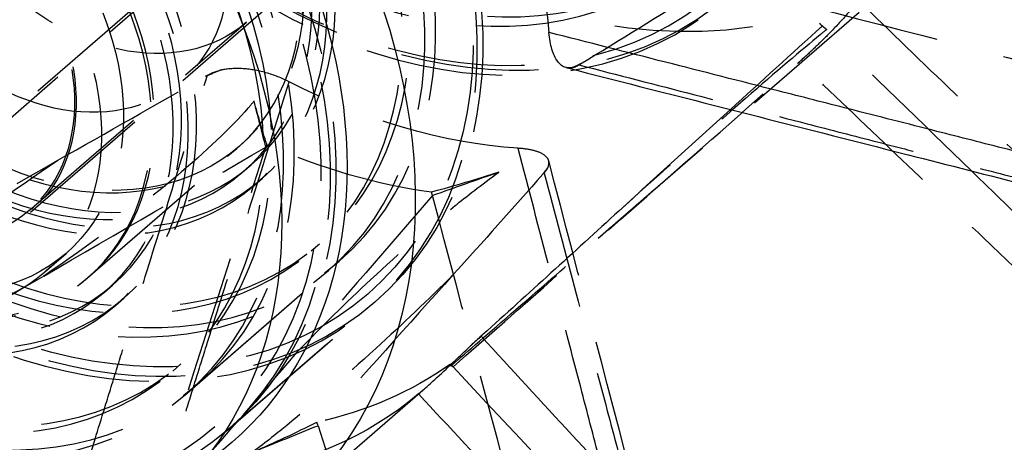
# Model space of a CAD drawing. Units: millimetres. Extents: x -95 to 165, y -252 to 39.
# Drawn here: x 62 to 107, y -188 to -168 of the extents above; entities that cross this region are included whole.
import ezdxf

# ---------------------------------------------------------------- set-up
doc = ezdxf.new("R2010")
doc.units = ezdxf.units.MM
doc.linetypes.add('HIDDEN', pattern=[9.525, 6.35, -3.175])
doc.layers.get('0').update_dxf_attribs({"lineweight": 70, "true_color": 0x8faf8f})
doc.layers.add('Hidden', color=7, linetype='HIDDEN', lineweight=70, true_color=0x262626)

msp = doc.modelspace()

# ---------------------------------------------------------------- linework, layer by layer
at = {"color": 250, "lineweight": -3, "true_color": 0x262626}
for p, q in [((83.287, -182.714), (83.366, -182.642)), ((74.344, -190.623), (80.603, -185.202))]:
    msp.add_line(p, q, dxfattribs=at)
for centre, major_axis, start_param, end_param in [((59.031, -166.844), (55.545, -64.137), 3.882051, 9.447655), ((58.74, -167.096), (54.527, -62.962), 3.884005, 9.464045), ((59.451, -166.48), (55.318, -63.876), 0.484713, 2.656879), ((58.514, -167.292), (47.79, -55.183), 6.283171, 9.424763), ((58.014, -167.725), (47.79, -55.183), 3.929618, 9.496759), ((58.514, -167.292), (42.225, -48.757), 4.012688, 9.467966), ((59.171, -166.722), (54.336, -62.742), 3.895132, 6.668956), ((58.514, -167.292), (46.808, -54.049), 3.953521, 6.272663)]:
    msp.add_ellipse(centre, major_axis=major_axis, ratio=0.75, start_param=start_param, end_param=end_param, dxfattribs=at)
at = {"color": 250, "lineweight": -3, "true_color": 0x262626, "extrusion": (0, 0, -1)}
for centre, major_axis, start_param, end_param in [((58.514, -167.292), (-49.099, 56.695), 6.191309, 11.779311), ((58.514, -167.292), (-45.826, 52.915), 6.212578, 11.742913), ((55.469, -168.695), (-16.366, 18.898), 1.148628, 3.141577), ((52.469, -171.293), (-16.366, 18.898), 1.148628, 4.362463)]:
    msp.add_ellipse(centre, major_axis=major_axis, ratio=0.75, start_param=start_param, end_param=end_param, dxfattribs=at)
at = {"color": 250, "lineweight": -3, "true_color": 0x262626, "extrusion": (7.83031e-17, -5.62191e-18, -1)}
for centre, major_axis, start_param, end_param in [((58.014, -167.725), (-46.808, 54.049), 6.217892, 11.767686), ((58.514, -167.292), (-45.826, 52.915), 6.212578, 11.742913), ((56.014, -169.457), (-18.33, 21.166), 0.758951, 4.007615), ((62.264, -164.044), (-18.33, 21.166), 1.896703, 2.334429)]:
    msp.add_ellipse(centre, major_axis=major_axis, ratio=0.75, start_param=start_param, end_param=end_param, dxfattribs=at)
at = {"color": 250, "lineweight": -3, "true_color": 0x262626}
for points, knots in [([(63.918, -245.391), (67.942, -246.56), (71.985, -247.455), (87.286, -249.787), (98.517, -249.312), (119.017, -243.824), (128.14, -239.121), (143.665, -225.985), (149.805, -217.759), (158.671, -198.228), (160.948, -186.972), (160.985, -163.128), (158.509, -150.477), (148.819, -125.821), (141.762, -114.183), (124.333, -93.799), (114.206, -85.189), (96.697, -74.701), (90.012, -71.549), (81.492, -68.574), (79.804, -68.034), (78.109, -67.542)], [0.2894746, 0.2894746, 0.2894746, 0.2894746, 0.3029027, 0.3029027, 0.3403902, 0.3403902, 0.3758192, 0.3758192, 0.4113374, 0.4113374, 0.4498737, 0.4498737, 0.4904363, 0.4904363, 0.5309425, 0.5309425, 0.5705461, 0.5705461, 0.5934338, 0.5934338, 0.5990582, 0.5990582, 0.5990582, 0.5990582]), ([(-18.636, -145.15), (-17.759, -156.001), (-14.983, -167.05), (-5.201, -189.999), (2.162, -201.444), (20.08, -221.33), (30.39, -229.642), (48.856, -240.029), (56.354, -243.193), (63.918, -245.391)], [0.1501448, 0.1501448, 0.1501448, 0.1501448, 0.1853079, 0.1853079, 0.2252093, 0.2252093, 0.2642303, 0.2642303, 0.2894746, 0.2894746, 0.2894746, 0.2894746]), ([(87.198, -170.367), (87.049, -170.329), (86.916, -170.231), (86.7, -169.935), (86.614, -169.749), (86.48, -169.298), (86.433, -169.037), (86.407, -168.751)], [0.001282885, 0.001282885, 0.001282885, 0.001282885, 0.002343272, 0.002343272, 0.003312362, 0.003312362, 0.004282331, 0.004282331, 0.004282331, 0.004282331]), ([(113.864, -175.746), (113.469, -175.646), (113.074, -175.545), (110.951, -175.004), (109.222, -174.564), (106.413, -173.848), (105.332, -173.573), (103.577, -173.126), (102.901, -172.953), (101.551, -172.609), (100.875, -172.437), (99.12, -171.99), (98.039, -171.715), (95.23, -170.999), (93.501, -170.559), (89.99, -169.664), (88.207, -169.21), (86.418, -168.754), (86.413, -168.752), (86.407, -168.751)], [0.00481029, 0.00481029, 0.00481029, 0.00481029, 0.00617924, 0.00617924, 0.01217122, 0.01217122, 0.01591621, 0.01591621, 0.01825683, 0.01825683, 0.02059745, 0.02059745, 0.02434244, 0.02434244, 0.03033443, 0.03033443, 0.03651366, 0.03651366, 0.03653378, 0.03653378, 0.03653378, 0.03653378]), ([(87.198, -170.367), (92.443, -171.704), (97.686, -173.039), (106.633, -175.319), (110.335, -176.262), (114.037, -177.205)], [0.00015164, 0.00015164, 0.00015164, 0.00015164, 0.01833107, 0.01833107, 0.03116402, 0.03116402, 0.03116402, 0.03116402]), ([(114.372, -183.397), (113.55, -182.6), (112.729, -181.803), (109.884, -179.042), (107.862, -177.08), (105.84, -175.117)], [-0.02188323, -0.02188323, -0.02188323, -0.02188323, -0.01843789, -0.01843789, -0.00995746, -0.00995746, -0.00995746, -0.00995746]), ([(83.287, -182.714), (83.142, -182.845), (82.984, -182.991), (82.811, -183.15), (82.808, -183.154), (82.804, -183.157)], [0, 0, 0, 0, 0.0007649447, 0.0007649447, 0.0007816031, 0.0007816031, 0.0007816031, 0.0007816031]), ([(107.213, -208.71), (106.081, -207.48), (104.949, -206.25), (103.818, -205.02), (102.466, -203.551), (101.114, -202.082), (99.762, -200.613), (98.918, -199.695), (98.073, -198.777), (97.228, -197.86), (96.7, -197.286), (96.172, -196.712), (95.644, -196.138), (95.116, -195.565), (94.588, -194.991), (94.06, -194.417), (93.215, -193.499), (92.37, -192.581), (91.525, -191.663), (90.173, -190.195), (88.821, -188.726), (87.469, -187.258), (86.075, -185.743), (84.681, -184.229), (83.287, -182.714)], [-0.03535194, -0.03535194, -0.03535194, -0.03535194, -0.03033443, -0.03033443, -0.03033443, -0.02434244, -0.02434244, -0.02434244, -0.02059745, -0.02059745, -0.02059745, -0.01825683, -0.01825683, -0.01825683, -0.01591621, -0.01591621, -0.01591621, -0.01217122, -0.01217122, -0.01217122, -0.00617924, -0.00617924, -0.00617924, 0, 0, 0, 0]), ([(80.606, -185.2), (80.777, -185.051), (80.962, -184.886), (81.426, -184.461), (81.709, -184.194), (82.225, -183.704), (82.456, -183.484), (82.719, -183.236), (82.762, -183.196), (82.804, -183.157)], [0.000334715, 0.000334715, 0.000334715, 0.000334715, 0.001168491, 0.001168491, 0.002335209, 0.002335209, 0.003308954, 0.003308954, 0.003500085, 0.003500085, 0.003500085, 0.003500085]), ([(80.408, -185.371), (80.412, -185.376), (80.416, -185.38), (81.823, -186.892), (83.225, -188.398), (85.988, -191.367), (87.349, -192.828), (89.559, -195.202), (90.409, -196.116), (91.79, -197.6), (92.322, -198.171), (93.384, -199.312), (93.916, -199.883), (95.297, -201.367), (96.147, -202.28), (98.357, -204.655), (99.717, -206.116), (102.369, -208.965), (103.661, -210.353), (104.952, -211.74)], [-0.00001818, -0.00001818, -0.00001818, -0.00001818, 0, 0, 0.00617924, 0.00617924, 0.01217122, 0.01217122, 0.01591621, 0.01591621, 0.01825683, 0.01825683, 0.02059745, 0.02059745, 0.02434244, 0.02434244, 0.03033443, 0.03033443, 0.03602397, 0.03602397, 0.03602397, 0.03602397])]:
    msp.add_open_spline(points, degree=3, knots=knots, dxfattribs=at)
for points in [[(89.618, -176.961), (91.33, -175.405), (93.042, -173.849), (94.754, -172.293)], [(89.618, -176.961), (87.545, -178.866), (85.462, -180.759), (83.366, -182.642)]]:
    msp.add_open_spline(points, degree=3, dxfattribs=at)
at = {"layer": 'Hidden', "lineweight": -3}
for p, q in [((55.692, -177.673), (83.192, -153.857)), ((69.56, -170.954), (85.56, -157.097)), ((88.67, -178.216), (104.344, -164.642)), ((59.024, -174.953), (70.024, -165.426)), ((62.495, -176.94), (72.495, -168.28)), ((98.85, -168.332), (98.977, -168.455)), ((87.859, -170.199), (87.79, -170.241)), ((97.841, -170.178), (97.922, -170.106)), ((70.615, -170.765), (70.702, -170.716)), ((62.56, -177.016), (69.56, -170.954)), ((73.428, -173.89), (73.385, -174.025)), ((65.179, -180.04), (72.179, -173.977)), ((65.304, -179.931), (72.054, -174.086)), ((72.334, -175.166), (72.709, -174.842)), ((86.182, -175.213), (86.13, -175.272)), ((72.857, -175.771), (73.232, -175.446)), ((81.053, -176.253), (81.011, -176.093)), ((75.476, -178.795), (75.851, -178.47)), ((63.197, -179.772), (64.197, -178.906)), ((69.762, -185.331), (76.762, -179.269)), ((70.262, -184.898), (76.262, -179.702)), ((65.959, -180.687), (66.334, -180.363)), ((66.482, -181.292), (66.857, -180.967)), ((71.398, -187.221), (78.398, -181.159)), ((71.648, -187.004), (78.148, -181.375)), ((81.903, -184.076), (82.352, -183.687)), ((69.101, -184.316), (69.476, -183.991)), ((81.877, -183.999), (81.998, -184.129)), ((80.406, -185.37), (80.408, -185.371)), ((75.786, -186.831), (75.734, -186.671))]:
    msp.add_line(p, q, dxfattribs=at)
for centre, major_axis in [((82.997, -146.088), (55.545, -64.137)), ((82.576, -146.453), (55.318, -63.876)), ((83.288, -145.837), (54.527, -62.962)), ((82.857, -146.21), (54.336, -62.742)), ((84.014, -145.208), (47.79, -55.183)), ((83.514, -145.641), (47.79, -55.183)), ((83.514, -145.641), (46.808, -54.049)), ((83.514, -145.641), (45.826, -52.915)), ((86.014, -143.476), (18.33, -21.166)), ((79.264, -149.322), (15.384, -17.764)), ((63.014, -163.394), (15.384, -17.764)), ((63.014, -163.394), (15.057, -17.386)), ((56.264, -169.24), (15.384, -17.764)), ((63.014, -163.394), (9.165, -10.583)), ((66.014, -160.796), (6.481, -7.484)), ((56.014, -169.457), (8.183, -9.449)), ((56.014, -169.457), (6.481, -7.484))]:
    msp.add_ellipse(centre, major_axis=major_axis, ratio=0.75, dxfattribs=at)
at = {"layer": 'Hidden', "lineweight": -3, "extrusion": (-5.62191e-18, -7.83031e-17, -1)}
for centre, major_axis in [((83.514, -145.641), (-49.099, 56.695)), ((83.514, -145.641), (-45.826, 52.915)), ((62.764, -163.611), (-15.384, 17.764)), ((63.014, -163.394), (-13.748, 15.875)), ((62.514, -163.827), (-13.748, 15.875)), ((62.514, -163.827), (-12.962, 14.967)), ((62.889, -163.503), (-12.962, 14.967)), ((56.014, -169.457), (-15.057, 17.386)), ((56.514, -169.024), (-13.748, 15.875)), ((62.514, -163.827), (-10.344, 11.944)), ((62.889, -163.503), (-10.344, 11.944)), ((56.014, -169.457), (-13.748, 15.875)), ((62.889, -163.503), (-9.82, 11.339)), ((62.514, -163.827), (-9.82, 11.339)), ((56.514, -169.024), (-12.962, 14.967)), ((56.139, -169.348), (-12.962, 14.967)), ((62.889, -163.503), (-9.165, 10.583)), ((56.514, -169.024), (-10.344, 11.944)), ((56.139, -169.348), (-10.344, 11.944)), ((63.014, -163.394), (-6.547, 7.559)), ((63.014, -163.394), (-6.547, 7.559)), ((56.139, -169.348), (-9.82, 11.339)), ((56.514, -169.024), (-9.82, 11.339)), ((56.014, -169.457), (-9.165, 10.583)), ((56.139, -169.348), (-9.165, 10.583)), ((56.014, -169.457), (-6.547, 7.559))]:
    msp.add_ellipse(centre, major_axis=major_axis, ratio=0.75, dxfattribs=at)
at = {"layer": 'Hidden', "lineweight": -3, "extrusion": (7.83031e-17, -5.62191e-18, -1)}
for centre, major_axis in [((84.014, -145.208), (-46.808, 54.049)), ((83.514, -145.641), (-42.225, 48.757)), ((79.014, -149.538), (-15.384, 17.764)), ((56.014, -169.457), (-15.384, 17.764))]:
    msp.add_ellipse(centre, major_axis=major_axis, ratio=0.75, dxfattribs=at)
at = {"layer": 'Hidden', "lineweight": -3}
for centre, major_axis, ratio, start_param, end_param in [((59.171, -166.722), (54.336, -62.742), 0.75, 0.385771, 2.751726), ((59.451, -166.48), (55.318, -63.876), 0.75, 2.656879, 6.767899), ((58.514, -167.292), (46.808, -54.049), 0.75, 6.272663, 9.426582), ((58.514, -167.292), (47.79, -55.183), 0.75, 3.141578, 6.283171), ((79.299, -149.291), (-20.195, 19.551), 0.012031, 2.899816, 2.977105), ((62.729, -163.641), (-38.407, -17.357), 0.626002, 1.549692, 1.626981)]:
    msp.add_ellipse(centre, major_axis=major_axis, ratio=ratio, start_param=start_param, end_param=end_param, dxfattribs=at)
at = {"layer": 'Hidden', "lineweight": -3, "extrusion": (3.63406e-17, -4.19625e-17, -1)}
for centre, major_axis in [((79.014, -149.538), (-15.057, 17.386)), ((79.514, -149.105), (-13.748, 15.875)), ((79.014, -149.538), (-13.748, 15.875)), ((79.514, -149.105), (-12.962, 14.967)), ((79.139, -149.43), (-12.962, 14.967))]:
    msp.add_ellipse(centre, major_axis=major_axis, ratio=0.75, dxfattribs=at)
at = {"layer": 'Hidden', "lineweight": -3, "extrusion": (4.19625e-17, 3.63406e-17, -1)}
msp.add_ellipse((55.014, -170.323), major_axis=(-8.183, 9.449), ratio=0.75, dxfattribs=at)
at = {"layer": 'Hidden', "lineweight": -3, "extrusion": (7.83031e-17, -5.62191e-18, -1)}
for centre, start_param, end_param in [((77.264, -151.054), 2.586893, 2.900876), ((79.764, -148.889), 3.781658, 4.219385), ((77.264, -151.054), 3.84353, 4.157513), ((64.764, -161.879), 3.215212, 3.529194), ((62.264, -164.044), 3.15334, 3.591067)]:
    msp.add_ellipse(centre, major_axis=(-18.33, 21.166), ratio=0.75, start_param=start_param, end_param=end_param, dxfattribs=at)
at = {"layer": 'Hidden', "lineweight": -3, "extrusion": (2.21833e-17, -1.10158e-16, -1)}
msp.add_ellipse((79.299, -149.291), major_axis=(-1.525, 34.856), ratio=0.277396, start_param=3.941183, end_param=4.018472, dxfattribs=at)
at = {"layer": 'Hidden', "lineweight": -3, "extrusion": (2.05183e-16, 8.48758e-17, -1)}
msp.add_ellipse((79.299, -149.291), major_axis=(-38.856, -16.073), ratio=0.617793, start_param=4.842601, end_param=4.91989, dxfattribs=at)
at = {"layer": 'Hidden', "lineweight": -3, "extrusion": (3.06373e-16, -2.45377e-16, -1)}
msp.add_ellipse((62.729, -163.641), major_axis=(19.175, -20.435), ratio=0.016136, start_param=6.21021, end_param=6.287499, dxfattribs=at)
at = {"layer": 'Hidden', "lineweight": -3, "extrusion": (0, 0, -1)}
msp.add_ellipse((55.469, -168.695), major_axis=(-16.366, 18.898), ratio=0.75, start_param=3.141577, end_param=4.362463, dxfattribs=at)
at = {"layer": 'Hidden', "lineweight": -3}
for points, knots in [([(135.51, -168.523), (133.729, -167.942), (131.948, -167.361), (128.439, -166.215), (126.71, -165.651), (123.902, -164.735), (122.821, -164.382), (121.066, -163.809), (120.39, -163.589), (119.04, -163.148), (118.365, -162.928), (116.609, -162.355), (115.529, -162.003), (112.72, -161.086), (110.992, -160.522), (107.481, -159.376), (105.698, -158.795), (103.91, -158.211), (103.904, -158.21), (103.898, -158.208)], [0.00000569, 0.00000569, 0.00000569, 0.00000569, 0.00617924, 0.00617924, 0.01217122, 0.01217122, 0.01591621, 0.01591621, 0.01825683, 0.01825683, 0.02059745, 0.02059745, 0.02434244, 0.02434244, 0.03033443, 0.03033443, 0.03651366, 0.03651366, 0.03653378, 0.03653378, 0.03653378, 0.03653378]), ([(132.906, -172.023), (127.605, -170.313), (122.305, -168.604), (111.788, -165.214), (106.575, -163.534), (101.361, -161.855)], [0.00006184, 0.00006184, 0.00006184, 0.00006184, 0.01843796, 0.01843796, 0.03651205, 0.03651205, 0.03651205, 0.03651205]), ([(88.875, -165.084), (94.09, -166.434), (99.304, -167.784), (109.821, -170.505), (115.122, -171.876), (120.424, -173.246)], [-0.03651205, -0.03651205, -0.03651205, -0.03651205, -0.01843796, -0.01843796, -0.00006184, -0.00006184, -0.00006184, -0.00006184]), ([(100.626, -167.271), (100.454, -167.512), (100.24, -167.777), (99.753, -168.33), (99.485, -168.612), (98.983, -169.117), (98.753, -169.339), (98.49, -169.586), (98.448, -169.626), (98.406, -169.665)], [0, 0, 0, 0, 0.001168492, 0.001168492, 0.00233521, 0.00233521, 0.003308954, 0.003308954, 0.003500085, 0.003500085, 0.003500085, 0.003500085]), ([(100.626, -167.271), (100.63, -167.276), (100.635, -167.281), (102.118, -168.711), (103.596, -170.137), (106.506, -172.945), (107.94, -174.327), (110.268, -176.573), (111.164, -177.437), (112.619, -178.841), (113.179, -179.381), (114.299, -180.461), (114.858, -181.001), (116.314, -182.405), (117.209, -183.269), (119.538, -185.516), (120.971, -186.898), (123.881, -189.704), (125.357, -191.129), (126.834, -192.553)], [-0.00002012, -0.00002012, -0.00002012, -0.00002012, 0, 0, 0.00617924, 0.00617924, 0.01217122, 0.01217122, 0.01591621, 0.01591621, 0.01825683, 0.01825683, 0.02059745, 0.02059745, 0.02434244, 0.02434244, 0.03033443, 0.03033443, 0.03650797, 0.03650797, 0.03650797, 0.03650797]), ([(99.183, -168.618), (99.075, -168.705), (98.972, -168.789), (98.037, -169.555), (96.856, -170.559), (93.625, -173.372), (91.582, -175.192), (89.618, -176.961)], [-0.02026596, -0.02026596, -0.02026596, -0.02026596, -0.01934303, -0.01934303, -0.0109012, -0.0109012, -0.00000064, -0.00000064, -0.00000064, -0.00000064]), ([(97.922, -170.106), (98.068, -169.978), (98.227, -169.833), (98.398, -169.672), (98.402, -169.668), (98.406, -169.665)], [0, 0, 0, 0, 0.0007649555, 0.0007649555, 0.0007816031, 0.0007816031, 0.0007816031, 0.0007816031]), ([(87.417, -170.38), (87.42, -170.38), (87.422, -170.38), (87.543, -170.365), (87.666, -170.318), (87.79, -170.241)], [0.0007483232, 0.0007483232, 0.0007483232, 0.0007483232, 0.0007649422, 0.0007649422, 0.0015299269, 0.0015299269, 0.0015299269, 0.0015299269]), ([(87.79, -170.241), (89.566, -170.7), (91.341, -171.158), (93.117, -171.617), (94.838, -172.061), (96.56, -172.506), (98.282, -172.95), (99.358, -173.228), (100.434, -173.505), (101.51, -173.783), (102.182, -173.957), (102.855, -174.13), (103.527, -174.303), (104.2, -174.477), (104.872, -174.65), (105.545, -174.824), (106.621, -175.101), (107.697, -175.379), (108.773, -175.656), (110.495, -176.1), (112.217, -176.544), (113.939, -176.987), (115.714, -177.445), (117.49, -177.902), (119.266, -178.359)], [-0.03651366, -0.03651366, -0.03651366, -0.03651366, -0.03033443, -0.03033443, -0.03033443, -0.02434244, -0.02434244, -0.02434244, -0.02059745, -0.02059745, -0.02059745, -0.01825683, -0.01825683, -0.01825683, -0.01591621, -0.01591621, -0.01591621, -0.01217122, -0.01217122, -0.01217122, -0.00617924, -0.00617924, -0.00617924, 0, 0, 0, 0]), ([(124.27, -195.24), (122.784, -193.823), (121.297, -192.405), (119.811, -190.987), (118.37, -189.613), (116.928, -188.238), (115.487, -186.863), (114.586, -186.004), (113.685, -185.145), (112.784, -184.285), (112.221, -183.748), (111.658, -183.211), (111.095, -182.674), (110.532, -182.137), (109.969, -181.6), (109.406, -181.063), (108.506, -180.204), (107.605, -179.345), (106.704, -178.485), (105.263, -177.11), (103.822, -175.735), (102.38, -174.36), (100.894, -172.943), (99.408, -171.525), (97.922, -170.106)], [-0.03651366, -0.03651366, -0.03651366, -0.03651366, -0.03033443, -0.03033443, -0.03033443, -0.02434244, -0.02434244, -0.02434244, -0.02059745, -0.02059745, -0.02059745, -0.01825683, -0.01825683, -0.01825683, -0.01591621, -0.01591621, -0.01591621, -0.01217122, -0.01217122, -0.01217122, -0.00617924, -0.00617924, -0.00617924, 0, 0, 0, 0]), ([(62.122, -198.493), (62.606, -196.925), (63.09, -195.358), (63.573, -193.791), (64.042, -192.271), (64.511, -190.751), (64.981, -189.232), (65.274, -188.282), (65.567, -187.332), (65.86, -186.383), (66.044, -185.789), (66.227, -185.196), (66.41, -184.602), (66.594, -184.009), (66.777, -183.415), (66.96, -182.822), (67.254, -181.872), (67.547, -180.922), (67.84, -179.973), (68.31, -178.454), (68.779, -176.934), (69.249, -175.415), (69.733, -173.849), (70.217, -172.282), (70.702, -170.716)], [-0.03651366, -0.03651366, -0.03651366, -0.03651366, -0.03033443, -0.03033443, -0.03033443, -0.02434244, -0.02434244, -0.02434244, -0.02059745, -0.02059745, -0.02059745, -0.01825683, -0.01825683, -0.01825683, -0.01591621, -0.01591621, -0.01591621, -0.01217122, -0.01217122, -0.01217122, -0.00617924, -0.00617924, -0.00617924, 0, 0, 0, 0]), ([(70.702, -170.716), (70.858, -170.627), (71.039, -170.556), (71.243, -170.503), (71.247, -170.502), (71.251, -170.501)], [0, 0, 0, 0, 0.0007649575, 0.0007649575, 0.0007816031, 0.0007816031, 0.0007816031, 0.0007816031]), ([(74.455, -171.016), (74.126, -170.848), (73.764, -170.707), (73.014, -170.499), (72.633, -170.434), (71.962, -170.4), (71.671, -170.417), (71.352, -170.477), (71.301, -170.488), (71.251, -170.501)], [0, 0, 0, 0, 0.001168493, 0.001168493, 0.002335211, 0.002335211, 0.003308955, 0.003308955, 0.003500085, 0.003500085, 0.003500085, 0.003500085]), ([(87.326, -170.385), (87.299, -170.384), (87.272, -170.381), (87.229, -170.374), (87.213, -170.371), (87.198, -170.367)], [0.0009869723, 0.0009869723, 0.0009869723, 0.0009869723, 0.0011710173, 0.0011710173, 0.001282885, 0.001282885, 0.001282885, 0.001282885]), ([(74.455, -171.016), (74.453, -171.022), (74.452, -171.027), (73.957, -172.603), (73.463, -174.175), (72.491, -177.271), (72.013, -178.795), (71.235, -181.272), (70.936, -182.224), (70.45, -183.772), (70.263, -184.368), (69.89, -185.558), (69.703, -186.154), (69.217, -187.702), (68.918, -188.654), (68.14, -191.131), (67.662, -192.655), (66.691, -195.75), (66.198, -197.32), (65.705, -198.891)], [-0.00002012, -0.00002012, -0.00002012, -0.00002012, 0, 0, 0.00617924, 0.00617924, 0.01217122, 0.01217122, 0.01591621, 0.01591621, 0.01825683, 0.01825683, 0.02059745, 0.02059745, 0.02434244, 0.02434244, 0.03033443, 0.03033443, 0.03650797, 0.03650797, 0.03650797, 0.03650797]), ([(72.841, -171.909), (72.744, -172.029), (72.649, -172.14), (71.792, -173.118), (70.644, -174.205), (67.388, -176.946), (65.258, -178.539), (63.167, -179.953)], [-0.0202632, -0.0202632, -0.0202632, -0.0202632, -0.0193314, -0.0193314, -0.0108997, -0.0108997, -0.00000033, -0.00000033, -0.00000033, -0.00000033]), ([(66.927, -194.261), (67.616, -192.1), (68.305, -189.94), (70.457, -183.194), (71.921, -178.61), (73.385, -174.025)], [-0.0269534, -0.0269534, -0.0269534, -0.0269534, -0.01843789, -0.01843789, -0.00036508, -0.00036508, -0.00036508, -0.00036508]), ([(93.622, -207.001), (93.135, -205.146), (92.649, -203.292), (91.69, -199.636), (91.218, -197.836), (90.45, -194.91), (90.155, -193.785), (89.676, -191.957), (89.491, -191.253), (89.122, -189.847), (88.938, -189.144), (88.458, -187.315), (88.163, -186.19), (87.395, -183.264), (86.923, -181.464), (85.964, -177.807), (85.477, -175.95), (84.988, -174.088), (84.986, -174.082), (84.985, -174.076)], [0.00000569, 0.00000569, 0.00000569, 0.00000569, 0.00617924, 0.00617924, 0.01217122, 0.01217122, 0.01591621, 0.01591621, 0.01825683, 0.01825683, 0.02059745, 0.02059745, 0.02434244, 0.02434244, 0.03033443, 0.03033443, 0.03651366, 0.03651366, 0.03653378, 0.03653378, 0.03653378, 0.03653378]), ([(86.396, -174.649), (86.37, -174.551), (86.304, -174.464), (86.079, -174.304), (85.915, -174.235), (85.503, -174.13), (85.258, -174.094), (84.985, -174.076)], [0.001467452, 0.001467452, 0.001467452, 0.001467452, 0.002343273, 0.002343273, 0.003312362, 0.003312362, 0.004282331, 0.004282331, 0.004282331, 0.004282331]), ([(54.163, -182.635), (54.25, -182.527), (54.334, -182.426), (55.19, -181.427), (56.355, -180.314), (59.628, -177.564), (61.746, -176.002), (63.825, -174.623)], [-0.02029167, -0.02029167, -0.02029167, -0.02029167, -0.01945242, -0.01945242, -0.01089969, -0.01089969, -0.00000037, -0.00000037, -0.00000037, -0.00000037]), ([(86.381, -174.896), (86.398, -174.847), (86.407, -174.799), (86.409, -174.717), (86.405, -174.682), (86.396, -174.649)], [0.0007833322, 0.0007833322, 0.0007833322, 0.0007833322, 0.0011710175, 0.0011710175, 0.0014674517, 0.0014674517, 0.0014674517, 0.0014674517]), ([(95.029, -207.559), (93.589, -202.07), (92.15, -196.583), (89.272, -185.613), (87.834, -180.132), (86.396, -174.649)], [0.00006399, 0.00006399, 0.00006399, 0.00006399, 0.01833038, 0.01833038, 0.03657749, 0.03657749, 0.03657749, 0.03657749]), ([(74.903, -183.362), (75.94, -182.29), (77.068, -181.181), (79.561, -178.855), (80.894, -177.688), (82.557, -176.339), (83.317, -175.736), (84.099, -175.18)], [-0.01890258, -0.01890258, -0.01890258, -0.01890258, -0.01249502, -0.01249502, -0.00500732, -0.00500732, -0.00216444, -0.00216444, -0.00216444, -0.00216444]), ([(84.099, -175.18), (84.087, -175.184), (84.075, -175.189), (83.058, -175.543), (82.055, -175.896), (81.053, -176.253)], [-0.00330102, -0.00330102, -0.00330102, -0.00330102, -0.003261134, -0.003261134, -0.000000132, -0.000000132, -0.000000132, -0.000000132]), ([(86.381, -174.896), (86.38, -174.898), (86.379, -174.9), (86.344, -175.002), (86.278, -175.107), (86.182, -175.213)], [0.0007483217, 0.0007483217, 0.0007483217, 0.0007483217, 0.0007649415, 0.0007649415, 0.0015299254, 0.0015299254, 0.0015299254, 0.0015299254]), ([(86.182, -175.213), (86.675, -177.064), (87.168, -178.914), (87.66, -180.764), (88.137, -182.559), (88.615, -184.353), (89.092, -186.147), (89.39, -187.269), (89.688, -188.39), (89.987, -189.512), (90.173, -190.212), (90.359, -190.913), (90.546, -191.614), (90.732, -192.315), (90.918, -193.016), (91.104, -193.717), (91.403, -194.838), (91.701, -195.96), (91.998, -197.081), (92.475, -198.876), (92.952, -200.67), (93.428, -202.465), (93.92, -204.315), (94.411, -206.166), (94.902, -208.016)], [-0.03651366, -0.03651366, -0.03651366, -0.03651366, -0.03033443, -0.03033443, -0.03033443, -0.02434244, -0.02434244, -0.02434244, -0.02059745, -0.02059745, -0.02059745, -0.01825683, -0.01825683, -0.01825683, -0.01591621, -0.01591621, -0.01591621, -0.01217122, -0.01217122, -0.01217122, -0.00617924, -0.00617924, -0.00617924, 0, 0, 0, 0]), ([(89.791, -209.106), (88.324, -203.584), (86.857, -198.065), (83.944, -187.113), (82.499, -181.684), (81.053, -176.253)], [0.00006184, 0.00006184, 0.00006184, 0.00006184, 0.01843796, 0.01843796, 0.03651205, 0.03651205, 0.03651205, 0.03651205]), ([(82.374, -183.669), (83.183, -182.968), (84.287, -182.01), (86.573, -180.032), (87.612, -179.132), (88.673, -178.214)], [-0.01875499, -0.01875499, -0.01875499, -0.01875499, -0.01090122, -0.01090122, -0.00510977, -0.00510977, -0.00510977, -0.00510977]), ([(81.989, -179.901), (80.883, -181.005), (79.672, -182.157), (77.003, -184.589), (75.594, -185.808), (73.964, -187.132), (73.387, -187.594), (72.782, -188.045)], [-0.01734505, -0.01734505, -0.01734505, -0.01734505, -0.01136695, -0.01136695, -0.00436009, -0.00436009, -0.00216629, -0.00216629, -0.00216629, -0.00216629]), ([(81.902, -184.077), (82, -183.992), (82.095, -183.911), (82.242, -183.783), (82.307, -183.727), (82.374, -183.669)], [-0.020280593, -0.020280593, -0.020280593, -0.020280593, -0.019405105, -0.019405105, -0.018754987, -0.018754987, -0.018754987, -0.018754987]), ([(81.998, -184.129), (86.114, -188.522), (90.229, -192.916), (98.529, -201.779), (102.712, -206.247), (106.895, -210.717)], [0.00036508, 0.00036508, 0.00036508, 0.00036508, 0.01843789, 0.01843789, 0.03681563, 0.03681563, 0.03681563, 0.03681563]), ([(72.782, -188.045), (72.795, -188.039), (72.809, -188.034), (73.809, -187.625), (74.797, -187.226), (75.786, -186.831)], [-0.003300993, -0.003300993, -0.003300993, -0.003300993, -0.003256866, -0.003256866, -0.000000105, -0.000000105, -0.000000105, -0.000000105]), ([(75.786, -186.831), (77.545, -192.251), (79.304, -197.669), (82.854, -208.599), (84.643, -214.108), (86.434, -219.618)], [-0.03651205, -0.03651205, -0.03651205, -0.03651205, -0.01843796, -0.01843796, -0.00006184, -0.00006184, -0.00006184, -0.00006184])]:
    msp.add_open_spline(points, degree=3, knots=knots, dxfattribs=at)
for points in [[(87.859, -170.199), (89.675, -169.089), (91.477, -167.976), (93.265, -166.859)], [(94.754, -172.293), (96.162, -171.014), (97.57, -169.735), (98.977, -168.455)], [(105.84, -175.117), (103.552, -172.897), (101.265, -170.676), (98.977, -168.455)], [(98.977, -168.455), (99.043, -168.507), (99.111, -168.561), (99.183, -168.618)], [(97.841, -170.178), (98.026, -170.011), (98.216, -169.838), (98.406, -169.665)], [(87.417, -170.38), (87.567, -170.324), (87.718, -170.262), (87.859, -170.199)], [(91.497, -175.765), (93.623, -173.913), (95.737, -172.051), (97.841, -170.178)], [(70.615, -170.765), (70.821, -170.675), (71.036, -170.585), (71.251, -170.501)], [(87.417, -170.38), (87.386, -170.384), (87.356, -170.386), (87.326, -170.385)], [(63.825, -174.623), (66.084, -173.349), (68.347, -172.063), (70.615, -170.765)], [(73.385, -174.025), (73.205, -173.317), (73.023, -172.611), (72.841, -171.909)], [(63.167, -179.953), (66.573, -177.977), (69.979, -176.001), (73.385, -174.025)], [(53.661, -180.403), (57.048, -178.476), (60.436, -176.55), (63.825, -174.623)], [(86.13, -175.272), (84.753, -176.83), (83.374, -178.372), (81.989, -179.901)], [(86.381, -174.896), (86.301, -175.024), (86.215, -175.152), (86.13, -175.272)], [(81.998, -184.129), (85.164, -181.341), (88.33, -178.553), (91.497, -175.765)], [(88.673, -178.214), (89.608, -177.403), (90.561, -176.578), (91.497, -175.765)], [(81.053, -176.253), (79.003, -178.623), (76.953, -180.993), (74.903, -183.362)], [(63.167, -179.953), (60.887, -181.284), (58.612, -182.602), (56.341, -183.91)], [(81.989, -179.901), (79.922, -182.211), (77.854, -184.521), (75.786, -186.831)], [(83.366, -182.642), (83.183, -182.81), (82.993, -182.983), (82.804, -183.157)], [(70.798, -188.11), (72.171, -186.541), (73.539, -184.959), (74.903, -183.362)], [(81.998, -184.129), (81.963, -184.108), (81.931, -184.091), (81.902, -184.077)], [(80.406, -185.37), (80.47, -185.316), (80.537, -185.259), (80.606, -185.2)]]:
    msp.add_open_spline(points, degree=3, dxfattribs=at)

doc.saveas('drawing.dxf')
